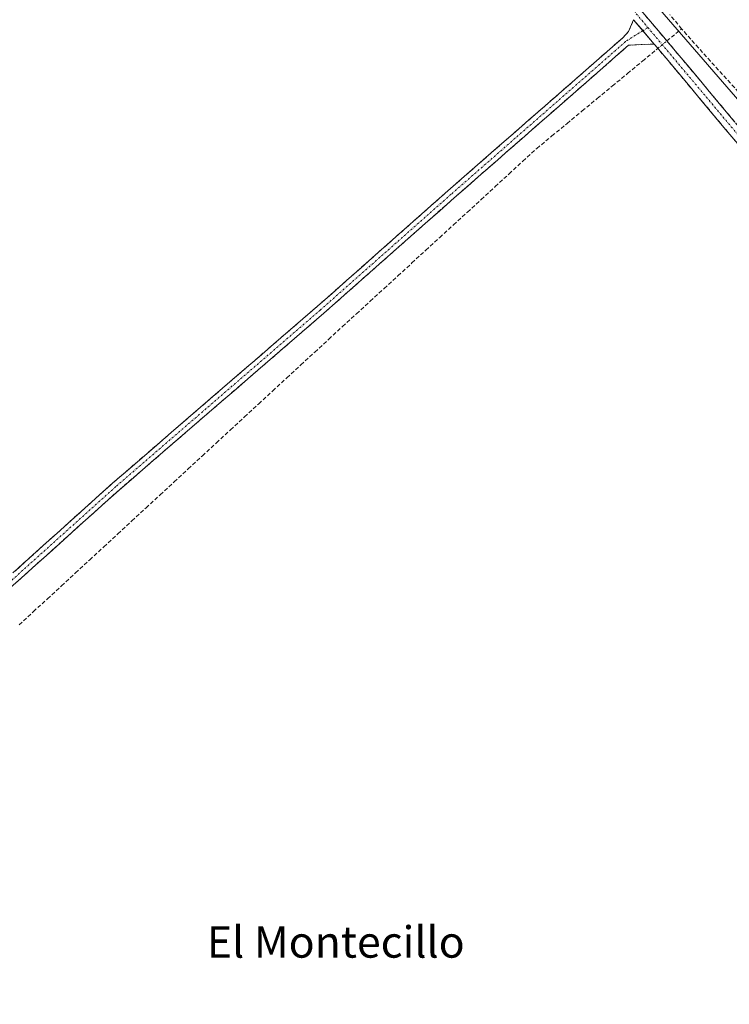
# Model space of a CAD drawing. Units: metres. Extents: x 622621 to 626105, y 4641592 to 4643965.
# Drawn here: x 625273 to 625454, y 4642633 to 4642883 of the extents above; entities that cross this region are included whole.
import ezdxf
from ezdxf.enums import TextEntityAlignment as Align

# ---------------------------------------------------------------- set-up
doc = ezdxf.new("R2010")
doc.units = ezdxf.units.M
doc.header["$MEASUREMENT"] = 0
doc.linetypes.add('TRAZO_Y_PUNTO', pattern=[1, 0.5, -0.25, 0, -0.25])
doc.linetypes.add('TRAZOSX2', pattern=[1.5, 1, -0.5])
for name, color, linetype, lineweight in [('Camino', 19, 'TRAZOSX2', 0), ('Camino Cxs', 19, 'Continuous', 0), ('Camino eje', 19, 'TRAZO_Y_PUNTO', 0), ('Corriente artificial lineal', 5, 'TRAZOSX2', 13), ('Corriente artificial lineal oculto', 135, 'TRAZO_Y_PUNTO', 13), ('Cultivos herbáceos CxS', 92, 'Continuous', 0), ('Suelo desnudo CxS', 43, 'Continuous', 0), ('Texto cartográfico', 19, 'Continuous', 0)]:
    doc.layers.add(name, color=color, linetype=linetype, lineweight=lineweight)
doc.styles.add('Arial', font='txt', dxfattribs={"height": 0.2})

# ---------------------------------------------------------------- blocks, each defined once
blk = doc.blocks.new('*U151')
at = {"layer": 'Cultivos herbáceos CxS', "color": 92, "linetype": 'Continuous', "lineweight": 0}
blk.add_polyline3d([(624853.8325, 4643734.0921, 299.7226), (625044.9531, 4643714.8693, 296.5222), (625043.7673, 4643711.0413, 296.5309), (625006.0795, 4643554.1419, 296.2961), (624994.3137, 4643505.2251, 296.1053), (624994.9211, 4643469.5857, 296.5069), (624997.2693, 4643441.4005, 295.7957), (625003.1409, 4643414.9767, 295.9753), (625010.1867, 4643394.4247, 296.0795), (625018.4071, 4643375.6345, 296.5635), (625024.7315, 4643357.3687, 296.618), (625123.8445, 4643241.5889, 296.407), (625198.0829, 4643160.4745, 295.8095), (625443.9635, 4642877.0161, 295.5075), (625484.6333, 4642830.1307, 295.7867), (625736.3817, 4642541.5155, 295.5036)], dxfattribs=at)

msp = doc.modelspace()

# ---------------------------------------------------------------- linework, layer by layer
at = {"layer": 'Camino', "color": 19, "linetype": 'TRAZOSX2', "lineweight": 0}
for points in [[(625116.64, 4643182.08), (625118.72, 4643179.39), (625127.52, 4643173.77), (625168.59, 4643155.08), (625191.46, 4643144.71), (625200.76, 4643140.32), (625208.11, 4643135.57), (625214.75, 4643130.32), (625223.2, 4643123.05), (625240.63, 4643104.13), (625254.5, 4643088.14), (625276.67, 4643063.19), (625285.49, 4643053.1), (625292.95, 4643044.44), (625312.63, 4643021.75), (625333.82, 4642997.95), (625354.94, 4642974.2), (625368.21, 4642958.71), (625386.93, 4642936.66), (625405.82, 4642915.63), (625428.53, 4642889.18), (625440.13, 4642875.44), (625467.51, 4642842.74)], [(625261.5, 4642733.55), (625296.96, 4642765.44), (625349.08, 4642810.42), (625382.29, 4642839.79), (625420.12, 4642872.86), (625426.81, 4642878.75), (625428.29, 4642880.32), (625429.55, 4642883.33)], [(625434.77, 4642877.14), (625428.25, 4642876.82), (625421.7, 4642871.06), (625383.87, 4642837.99), (625350.66, 4642808.61), (625298.54, 4642763.64), (625263.09, 4642731.76), (625230.94, 4642703.58), (625212.29, 4642687.05), (625203.08, 4642678.77), (625198.75, 4642676.23)], [(625685.39, 4642606.61), (625647.42, 4642648.88), (625616.53, 4642685.64), (625590.65, 4642715.83), (625556.62, 4642754.24), (625532.03, 4642781.5), (625510.32, 4642806.72), (625495.51, 4642824.82), (625493.34, 4642827.23), (625492.14, 4642828.12), (625490.42, 4642828.78), (625488.18, 4642828.91), (625485.76, 4642828.57), (625483.16, 4642827.61), (625481.84, 4642827.25), (625480.48, 4642827.13), (625479.12, 4642827.24), (625477.8, 4642827.59), (625476.56, 4642828.16), (625475.44, 4642828.93), (625474.47, 4642829.89), (625465.22, 4642840.8), (625437.83, 4642873.51), (625434.77, 4642877.14)]]:
    msp.add_lwpolyline(points, dxfattribs=at)
at = {"layer": 'Camino Cxs', "color": 19, "linetype": 'Continuous', "lineweight": 0}
msp.add_lwpolyline([(625429.55, 4642883.33), (625434.77, 4642877.14)], dxfattribs=at)
msp.add_lwpolyline([(625429.55, 4642883.33), (625434.77, 4642877.14)], dxfattribs=at)
for points in [[(625431.43, 4642885.74, 295.85), (625434.33, 4642882.31, 295.71), (625437.23, 4642878.87, 295.83), (625440.13, 4642875.44, 295.72), (625443.17, 4642871.81, 295.82), (625446.21, 4642868.17, 295.9), (625449.26, 4642864.54, 295.81), (625452.3, 4642860.9, 295.81), (625455.34, 4642857.27, 295.8)], [(625272.14, 4642743.12, 299), (625275.68, 4642746.31, 298.92), (625279.23, 4642749.5, 298.89), (625282.77, 4642752.69, 298.82), (625286.32, 4642755.87, 298.74), (625289.86, 4642759.06, 298.68), (625293.41, 4642762.25, 298.65), (625296.96, 4642765.44, 298.63), (625300.68, 4642768.65, 298.54), (625304.4, 4642771.87, 298.52), (625308.13, 4642775.08, 298.48), (625311.85, 4642778.29, 298.32), (625315.57, 4642781.5, 298.17), (625319.3, 4642784.72, 297.98), (625323.02, 4642787.93, 297.83), (625326.74, 4642791.14, 297.73), (625330.47, 4642794.36, 297.69), (625334.19, 4642797.57, 297.6), (625337.91, 4642800.78, 297.54), (625341.64, 4642804, 297.49), (625345.36, 4642807.21, 297.41), (625349.08, 4642810.42, 297.39), (625352.77, 4642813.69, 297.23), (625356.46, 4642816.95, 297.14), (625360.15, 4642820.21, 297.09), (625363.84, 4642823.47, 296.92), (625367.53, 4642826.74, 296.82), (625371.22, 4642830, 296.69), (625374.91, 4642833.26, 296.57), (625378.6, 4642836.53, 296.5), (625382.29, 4642839.79, 296.47), (625385.73, 4642842.8, 296.38), (625389.17, 4642845.8, 296.3), (625392.6, 4642848.81, 296.2), (625396.04, 4642851.82, 296.15), (625399.48, 4642854.82, 296.12), (625402.92, 4642857.83, 296.02), (625406.36, 4642860.84, 295.88), (625409.8, 4642863.84, 295.88), (625413.24, 4642866.85, 295.87), (625416.68, 4642869.86, 295.89), (625420.12, 4642872.86, 295.85), (625423.47, 4642875.8, 295.89), (625426.81, 4642878.75, 296), (625428.29, 4642880.32, 296.01), (625429.55, 4642883.33, 296), (625432.04, 4642880.37, 295.99), (625432.16, 4642880.23, 295.99), (625434.77, 4642877.14, 295.94), (625431.51, 4642876.98, 295.76), (625428.25, 4642876.82, 295.9), (625424.98, 4642873.94, 295.97), (625421.7, 4642871.06, 295.73), (625418.27, 4642868.05, 295.81), (625414.83, 4642865.05, 295.96), (625411.39, 4642862.04, 296), (625407.95, 4642859.03, 296.01), (625404.51, 4642856.03, 296.14), (625401.07, 4642853.02, 296.19), (625397.63, 4642850.01, 296.26), (625394.19, 4642847.01, 296.29), (625390.75, 4642844, 296.37), (625387.31, 4642840.99, 296.4), (625383.87, 4642837.99, 296.47), (625380.18, 4642834.72, 296.48), (625376.49, 4642831.46, 296.56), (625372.8, 4642828.2, 296.7), (625369.11, 4642824.93, 296.86), (625365.42, 4642821.67, 297.09), (625361.73, 4642818.41, 297.17), (625358.04, 4642815.14, 297.28), (625354.35, 4642811.88, 297.37), (625350.66, 4642808.61, 297.48), (625346.94, 4642805.4, 297.47), (625343.22, 4642802.19, 297.53), (625339.49, 4642798.98, 297.58), (625335.77, 4642795.76, 297.63), (625332.05, 4642792.55, 297.71), (625328.33, 4642789.34, 297.75), (625324.6, 4642786.13, 297.83), (625320.88, 4642782.91, 298.05), (625317.16, 4642779.7, 298.23), (625313.43, 4642776.49, 298.4), (625309.71, 4642773.28, 298.49), (625305.99, 4642770.06, 298.55), (625302.27, 4642766.85, 298.6), (625298.54, 4642763.64, 298.67), (625295, 4642760.45, 298.72), (625291.45, 4642757.26, 298.74), (625287.91, 4642754.07, 298.81), (625284.36, 4642750.89, 298.85), (625280.82, 4642747.7, 298.91), (625277.27, 4642744.51, 298.94), (625273.73, 4642741.32, 298.96), (625270.18, 4642738.14, 299.04)], [(625456.09, 4642851.71, 295.82), (625453.05, 4642855.34, 295.81), (625450, 4642858.97, 295.87), (625446.96, 4642862.61, 295.92), (625443.92, 4642866.24, 295.91), (625440.87, 4642869.87, 295.95), (625437.83, 4642873.51, 296.01), (625434.94, 4642876.94, 295.94), (625434.77, 4642877.14, 295.94), (625432.16, 4642880.23, 295.99), (625432.04, 4642880.37, 296), (625429.55, 4642883.33, 295.99)]]:
    msp.add_polyline3d(points, dxfattribs=at)
at = {"layer": 'Camino eje', "color": 19, "linetype": 'TRAZO_Y_PUNTO', "lineweight": 0}
for points in [[(625115.96, 4643180.7), (625117.7, 4643178.27), (625126.8, 4643172.45), (625167.97, 4643153.72), (625190.83, 4643143.34), (625200.03, 4643139), (625207.23, 4643134.35), (625213.79, 4643129.16), (625222.15, 4643121.97), (625239.51, 4643103.13), (625253.37, 4643087.15), (625275.55, 4643062.2), (625284.36, 4643052.12), (625291.82, 4643043.46), (625311.5, 4643020.76), (625332.7, 4642996.95), (625353.81, 4642973.22), (625367.07, 4642957.74), (625385.8, 4642935.67), (625404.69, 4642914.64), (625427.39, 4642888.21), (625433.19, 4642881.34)], [(625431.9, 4642880.53), (625427.53, 4642877.78), (625420.91, 4642871.96), (625383.08, 4642838.89), (625349.87, 4642809.52), (625297.75, 4642764.54), (625262.3, 4642732.66), (625230.15, 4642704.48), (625211.5, 4642687.94), (625202.37, 4642679.74), (625196.94, 4642676.57)], [(625433.19, 4642881.34), (625431.9, 4642880.53)], [(625433.19, 4642881.34), (625475.82, 4642830.63)]]:
    msp.add_lwpolyline(points, dxfattribs=at)
at = {"layer": 'Corriente artificial lineal', "color": 5, "linetype": 'TRAZOSX2', "lineweight": 13}
for points in [[(625441.79, 4642881.02, 295.17), (625438.75, 4642884.64, 295.34)], [(625438.03, 4642877.92, 295.74), (625441.79, 4642881.02, 295.17)], [(625485.38, 4642831.12, 295.78), (625483.98, 4642832.76, 295.49), (625481.42, 4642835.76, 295.21), (625478.59, 4642839.12, 295.44), (625475.75, 4642842.49, 295.39), (625472.92, 4642845.85, 295.55), (625470.08, 4642849.21, 295.33), (625467.25, 4642852.58, 295.36), (625464.41, 4642855.94, 295.6), (625461.36, 4642859.31, 295.18), (625458.31, 4642862.68, 295.45), (625455.26, 4642866.05, 295.43), (625452.2, 4642869.41, 295.27), (625449.15, 4642872.78, 295.53), (625446.1, 4642876.15, 295.45), (625443.05, 4642879.52, 295.25), (625441.79, 4642881.02, 295.17)], [(625273.15, 4642729.38, 298.67), (625276.74, 4642732.69, 298.57), (625280.32, 4642735.99, 298.6), (625283.91, 4642739.3, 298.7), (625287.49, 4642742.61, 298.68), (625291.08, 4642745.92, 298.79), (625294.66, 4642749.22, 298.52), (625298.25, 4642752.53, 298.47), (625301.83, 4642755.84, 298.55), (625305.42, 4642759.15, 298.21), (625309, 4642762.45, 298.37), (625312.59, 4642765.76, 298.33), (625316.17, 4642769.07, 297.92), (625319.76, 4642772.37, 298.19), (625323.34, 4642775.68, 297.91), (625326.93, 4642778.99, 297.45), (625330.51, 4642782.3, 297.43), (625334.1, 4642785.6, 297.42), (625337.68, 4642788.91, 297.36), (625341.27, 4642792.22, 297.58), (625344.86, 4642795.53, 297.47), (625348.39, 4642798.76, 297.48), (625351.92, 4642802, 297.47), (625355.45, 4642805.24, 297.39), (625358.99, 4642808.47, 297.2), (625362.52, 4642811.71, 297.17), (625366.05, 4642814.95, 296.99), (625369.59, 4642818.19, 296.85), (625373.12, 4642821.42, 296.67), (625376.65, 4642824.66, 296.46), (625380.18, 4642827.9, 296.36), (625383.72, 4642831.14, 296.35), (625387.25, 4642834.37, 296.32), (625390.78, 4642837.61, 296.34), (625394.32, 4642840.85, 296.34), (625397.85, 4642844.08, 296.38), (625401.38, 4642847.32, 296.44), (625404.92, 4642850.56, 296.16), (625408.77, 4642853.74, 296.05), (625412.62, 4642856.92, 295.91), (625416.47, 4642860.1, 295.74), (625420.32, 4642863.28, 295.49), (625424.17, 4642866.47, 295.48), (625428.02, 4642869.65, 295.53), (625431.87, 4642872.83, 295.28), (625435.72, 4642876.01, 295.95)]]:
    msp.add_polyline3d(points, dxfattribs=at)
at = {"layer": 'Corriente artificial lineal oculto', "color": 135, "linetype": 'TRAZO_Y_PUNTO', "lineweight": 13}
msp.add_polyline3d([(625435.72, 4642876.01, 295.95), (625438.03, 4642877.92, 295.74)], dxfattribs=at)
at = {"layer": 'Cultivos herbáceos CxS', "color": 92, "linetype": 'Continuous', "lineweight": 0}
msp.add_polyline3d([(625044.95, 4643714.87, 296.52), (625043.77, 4643711.04, 296.53), (625006.08, 4643554.14, 296.3), (624994.31, 4643505.23, 296.11), (624994.92, 4643469.59, 296.51), (624997.27, 4643441.4, 295.8), (625003.14, 4643414.98, 295.98), (625010.19, 4643394.42, 296.08), (625018.41, 4643375.63, 296.56), (625024.73, 4643357.37, 296.62), (625123.84, 4643241.59, 296.41), (625198.08, 4643160.47, 295.81), (625443.96, 4642877.02, 295.51), (625484.63, 4642830.13, 295.79), (625736.38, 4642541.52, 295.5)], dxfattribs=at)
at = {"layer": 'Suelo desnudo CxS', "color": 43, "linetype": 'Continuous', "lineweight": 0}
for points in [[(625044.95, 4643714.87, 296.52), (625043.77, 4643711.04, 296.53), (625006.08, 4643554.14, 296.3), (624994.31, 4643505.23, 296.11), (624994.92, 4643469.59, 296.51), (624997.27, 4643441.4, 295.8), (625003.14, 4643414.98, 295.98), (625010.19, 4643394.42, 296.08), (625018.41, 4643375.63, 296.56), (625024.73, 4643357.37, 296.62), (625123.84, 4643241.59, 296.41), (625198.08, 4643160.47, 295.81), (625443.96, 4642877.02, 295.51), (625484.63, 4642830.13, 295.79), (625736.38, 4642541.52, 295.5)], [(625736.38, 4642541.52, 295.5), (625484.63, 4642830.13, 295.79), (625443.96, 4642877.02, 295.51), (625198.08, 4643160.47, 295.81), (625123.84, 4643241.59, 296.41), (625024.73, 4643357.37, 296.62)]]:
    msp.add_polyline3d(points, dxfattribs=at)

# ---------------------------------------------------------------- block references
at = {"layer": 'Cultivos herbáceos CxS', "color": 92, "linetype": 'Continuous', "lineweight": 0}
msp.add_blockref('*U151', (0, 0), dxfattribs=at)

# ---------------------------------------------------------------- texts
at = {"layer": 'Texto cartográfico', "color": 19, "linetype": 'Continuous', "lineweight": 0, "style": 'Arial'}
msp.add_text('El Montecillo', height=8, dxfattribs=at).set_placement((625353.72, 4642648.64), align=Align.MIDDLE_CENTER)

doc.saveas('drawing.dxf')
